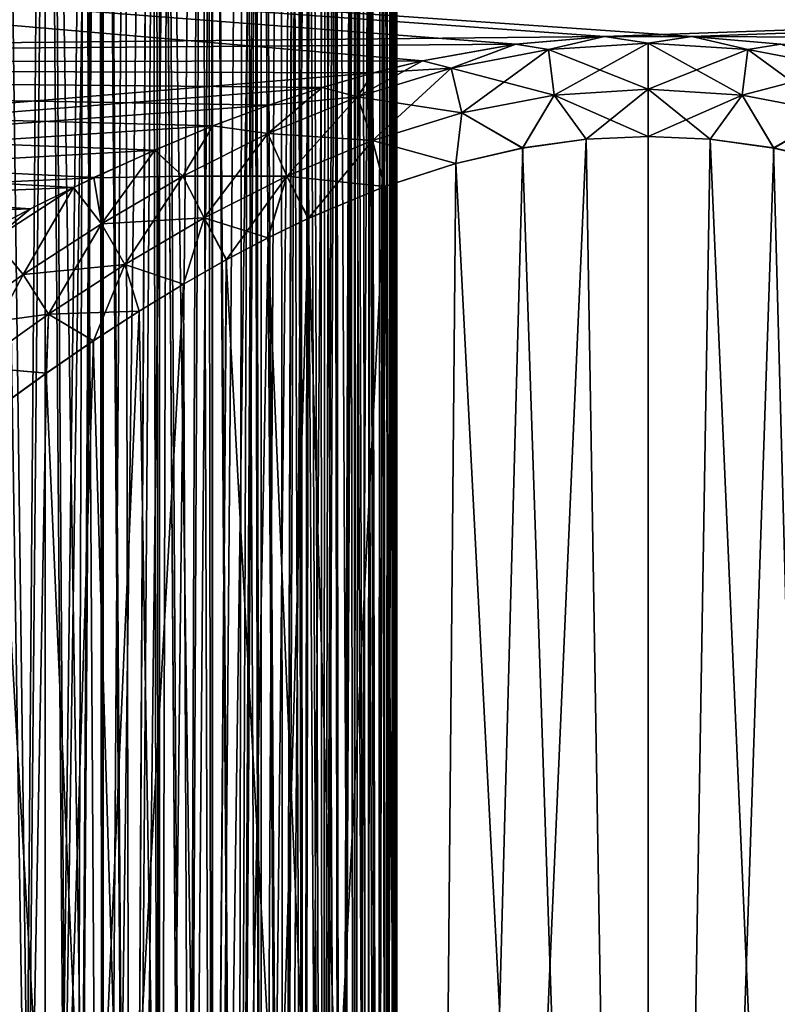
# Model space of a CAD drawing. Units: millimetres. Extents: x -28 to 250, y -1 to 508.
# Drawn here: x -6 to 1, y 37 to 46 of the extents above; entities that cross this region are included whole.
import ezdxf

# ---------------------------------------------------------------- set-up
doc = ezdxf.new("R2010")
doc.units = ezdxf.units.MM
doc.header["$LTSCALE"] = 65.185185
for name, color, linetype in [('106', 7, 'CONTINUOUS'), ('107', 7, 'CONTINUOUS'), ('19', 7, 'CONTINUOUS'), ('21', 7, 'CONTINUOUS'), ('29', 7, 'CONTINUOUS'), ('31', 7, 'CONTINUOUS'), ('85', 7, 'CONTINUOUS'), ('87', 7, 'CONTINUOUS'), ('89', 7, 'CONTINUOUS'), ('91', 7, 'CONTINUOUS')]:
    doc.layers.add(name, color=color, linetype=linetype)

msp = doc.modelspace()

# ---------------------------------------------------------------- linework, layer by layer
at = {"layer": '106', "color": 7, "linetype": 'CONTINUOUS', "true_color": 0xc8c8c8}
for points in [[(-1.3183, 46.213, -21.6417), (-0.4343, 46.2912, -21.6697), (-0.9919, 46.1604, -21.6245), (-1.3183, 46.213, -21.6417)], [(-0.4343, 46.2912, -21.6697), (0, 46.2237, -21.6469), (-0.9919, 46.1604, -21.6245), (-0.4343, 46.2912, -21.6697)], [(-0.4343, 46.2912, -21.6697), (0.435, 46.2912, -21.6697), (0, 46.2237, -21.6469), (-0.4343, 46.2912, -21.6697)], [(0.435, 46.2912, -21.6697), (0.9918, 46.1604, -21.6245), (0, 46.2237, -21.6469), (0.435, 46.2912, -21.6697)], [(0.435, 46.2912, -21.6697), (1.3189, 46.2129, -21.6417), (0.9918, 46.1604, -21.6245), (0.435, 46.2912, -21.6697)], [(-2.2462, 46.0482, -21.5817), (-1.3183, 46.213, -21.6417), (-1.9613, 45.9765, -21.5588), (-2.2462, 46.0482, -21.5817)], [(-1.3183, 46.213, -21.6417), (-0.9919, 46.1604, -21.6245), (-1.9613, 45.9765, -21.5588), (-1.3183, 46.213, -21.6417)], [(-0.9919, 46.1604, -21.6245), (-1.8533, 45.5293, -21.4573), (-1.9613, 45.9765, -21.5588), (-0.9919, 46.1604, -21.6245)], [(-0.9353, 45.7052, -21.5167), (-1.8533, 45.5293, -21.4573), (-0.9919, 46.1604, -21.6245), (-0.9353, 45.7052, -21.5167)], [(0, 46.2237, -21.6469), (-0.9353, 45.7052, -21.5167), (-0.9919, 46.1604, -21.6245), (0, 46.2237, -21.6469)], [(0, 45.7655, -21.5369), (-0.9353, 45.7052, -21.5167), (0, 46.2237, -21.6469), (0, 45.7655, -21.5369)], [(0.9918, 46.1604, -21.6245), (0, 45.7655, -21.5369), (0, 46.2237, -21.6469), (0.9918, 46.1604, -21.6245)], [(0.9353, 45.7052, -21.5167), (0, 45.7655, -21.5369), (0.9918, 46.1604, -21.6245), (0.9353, 45.7052, -21.5167)], [(1.9613, 45.9765, -21.5589), (0.9353, 45.7052, -21.5167), (0.9918, 46.1604, -21.6245), (1.9613, 45.9765, -21.5589)], [(1.3189, 46.2129, -21.6417), (1.9613, 45.9765, -21.5589), (0.9918, 46.1604, -21.6245), (1.3189, 46.2129, -21.6417)], [(-2.7344, 45.9302, -21.5378), (-2.2462, 46.0482, -21.5817), (-2.8938, 45.6913, -21.4546), (-2.7344, 45.9302, -21.5378)], [(-2.2462, 46.0482, -21.5817), (-1.9613, 45.9765, -21.5588), (-2.8938, 45.6913, -21.4546), (-2.2462, 46.0482, -21.5817)], [(-1.9613, 45.9765, -21.5588), (-2.7421, 45.2548, -21.3622), (-2.8938, 45.6913, -21.4546), (-1.9613, 45.9765, -21.5588)], [(-1.8533, 45.5293, -21.4573), (-2.7421, 45.2548, -21.3622), (-1.9613, 45.9765, -21.5588), (-1.8533, 45.5293, -21.4573)], [(1.8533, 45.5293, -21.4573), (0.9353, 45.7052, -21.5167), (1.9613, 45.9765, -21.5589), (1.8533, 45.5293, -21.4573)], [(-3.2441, 45.7833, -21.4822), (-2.7344, 45.9302, -21.5378), (-2.8938, 45.6913, -21.4546), (-3.2441, 45.7833, -21.4822)], [(-3.7752, 45.608, -21.4143), (-3.2441, 45.7833, -21.4822), (-3.7831, 45.3254, -21.3167), (-3.7752, 45.608, -21.4143)], [(-3.2441, 45.7833, -21.4822), (-2.8938, 45.6913, -21.4546), (-3.7831, 45.3254, -21.3167), (-3.2441, 45.7833, -21.4822)], [(0, 45.7655, -21.5369), (-0.6157, 45.2683, -21.4912), (-0.9353, 45.7052, -21.5167), (0, 45.7655, -21.5369)], [(0.0011, 45.2966, -21.5), (-0.6157, 45.2683, -21.4912), (0, 45.7655, -21.5369), (0.0011, 45.2966, -21.5)], [(0.9353, 45.7052, -21.5167), (0.0011, 45.2966, -21.5), (0, 45.7655, -21.5369), (0.9353, 45.7052, -21.5167)], [(-2.8938, 45.6913, -21.4546), (-3.5964, 44.9004, -21.2352), (-3.7831, 45.3254, -21.3167), (-2.8938, 45.6913, -21.4546)], [(-2.7421, 45.2548, -21.3622), (-3.5964, 44.9004, -21.2352), (-2.8938, 45.6913, -21.4546), (-2.7421, 45.2548, -21.3622)], [(-0.9353, 45.7052, -21.5167), (-1.2484, 45.1809, -21.4637), (-1.8533, 45.5293, -21.4573), (-0.9353, 45.7052, -21.5167)], [(-0.6157, 45.2683, -21.4912), (-1.2484, 45.1809, -21.4637), (-0.9353, 45.7052, -21.5167), (-0.6157, 45.2683, -21.4912)], [(0.6179, 45.2681, -21.4911), (0.0011, 45.2966, -21.5), (0.9353, 45.7052, -21.5167), (0.6179, 45.2681, -21.4911)], [(1.2507, 45.1805, -21.4636), (0.6179, 45.2681, -21.4911), (0.9353, 45.7052, -21.5167), (1.2507, 45.1805, -21.4636)], [(1.8533, 45.5293, -21.4573), (1.2507, 45.1805, -21.4636), (0.9353, 45.7052, -21.5167), (1.8533, 45.5293, -21.4573)], [(-4.3301, 45.4004, -21.3318), (-3.7752, 45.608, -21.4143), (-3.7831, 45.3254, -21.3167), (-4.3301, 45.4004, -21.3318)], [(-1.8533, 45.5293, -21.4573), (-1.9124, 45.0277, -21.4148), (-2.7421, 45.2548, -21.3622), (-1.8533, 45.5293, -21.4573)], [(-1.2484, 45.1809, -21.4637), (-1.9124, 45.0277, -21.4148), (-1.8533, 45.5293, -21.4573), (-1.2484, 45.1809, -21.4637)], [(1.9147, 45.0271, -21.4146), (1.2507, 45.1805, -21.4636), (1.8533, 45.5293, -21.4573), (1.9147, 45.0271, -21.4146)], [(-4.9099, 45.1602, -21.2334), (-4.3301, 45.4004, -21.3318), (-4.6307, 44.8989, -21.1496), (-4.9099, 45.1602, -21.2334)], [(-4.3301, 45.4004, -21.3318), (-3.7831, 45.3254, -21.3167), (-4.6307, 44.8989, -21.1496), (-4.3301, 45.4004, -21.3318)], [(-3.7831, 45.3254, -21.3167), (-4.4168, 44.4848, -21.0802), (-4.6307, 44.8989, -21.1496), (-3.7831, 45.3254, -21.3167)], [(-3.5964, 44.9004, -21.2352), (-4.4168, 44.4848, -21.0802), (-3.7831, 45.3254, -21.3167), (-3.5964, 44.9004, -21.2352)], [(-2.7421, 45.2548, -21.3622), (-3.3806, 44.4822, -21.2326), (-3.5964, 44.9004, -21.2352), (-2.7421, 45.2548, -21.3622)], [(-2.6208, 44.7987, -21.3397), (-3.3806, 44.4822, -21.2326), (-2.7421, 45.2548, -21.3622), (-2.6208, 44.7987, -21.3397)], [(-1.9124, 45.0277, -21.4148), (-2.6208, 44.7987, -21.3397), (-2.7421, 45.2548, -21.3622), (-1.9124, 45.0277, -21.4148)], [(-5.5146, 44.8858, -21.1171), (-4.9099, 45.1602, -21.2334), (-5.4402, 44.4274, -20.9568), (-5.5146, 44.8858, -21.1171)], [(-4.9099, 45.1602, -21.2334), (-4.6307, 44.8989, -21.1496), (-5.4402, 44.4274, -20.9568), (-4.9099, 45.1602, -21.2334)], [(-5.7172, 44.7883, -21.0747), (-5.5146, 44.8858, -21.1171), (-5.4402, 44.4274, -20.9568), (-5.7172, 44.7883, -21.0747)], [(-4.6307, 44.8989, -21.1496), (-5.2055, 44.0228, -20.8996), (-5.4402, 44.4274, -20.9568), (-4.6307, 44.8989, -21.1496)], [(-4.4168, 44.4848, -21.0802), (-5.2055, 44.0228, -20.8996), (-4.6307, 44.8989, -21.1496), (-4.4168, 44.4848, -21.0802)], [(-3.5964, 44.9004, -21.2352), (-4.1945, 44.0704, -21.0869), (-4.4168, 44.4848, -21.0802), (-3.5964, 44.9004, -21.2352)], [(-3.7808, 44.2884, -21.165), (-4.1945, 44.0704, -21.0869), (-3.5964, 44.9004, -21.2352), (-3.7808, 44.2884, -21.165)], [(-3.3806, 44.4822, -21.2326), (-3.7808, 44.2884, -21.165), (-3.5964, 44.9004, -21.2352), (-3.3806, 44.4822, -21.2326)], [(-6.1447, 44.5754, -20.9804), (-5.7172, 44.7883, -21.0747), (-6.513, 44.2735, -20.8443), (-6.1447, 44.5754, -20.9804)], [(-5.7172, 44.7883, -21.0747), (-6.2168, 43.9224, -20.7403), (-6.513, 44.2735, -20.8443), (-5.7172, 44.7883, -21.0747)], [(-5.7172, 44.7883, -21.0747), (-5.4402, 44.4274, -20.9568), (-6.2168, 43.9224, -20.7403), (-5.7172, 44.7883, -21.0747)], [(-6.8003, 44.2297, -20.8217), (-6.1447, 44.5754, -20.9804), (-6.513, 44.2735, -20.8443), (-6.8003, 44.2297, -20.8217)], [(-4.4168, 44.4848, -21.0802), (-4.6221, 43.8271, -20.9973), (-5.2055, 44.0228, -20.8996), (-4.4168, 44.4848, -21.0802)], [(-4.1945, 44.0704, -21.0869), (-4.6221, 43.8271, -20.9973), (-4.4168, 44.4848, -21.0802), (-4.1945, 44.0704, -21.0869)], [(-5.4402, 44.4274, -20.9568), (-5.9663, 43.5258, -20.6954), (-6.2168, 43.9224, -20.7403), (-5.4402, 44.4274, -20.9568)], [(-5.2055, 44.0228, -20.8996), (-5.9663, 43.5258, -20.6954), (-5.4402, 44.4274, -20.9568), (-5.2055, 44.0228, -20.8996)], [(-6.2168, 43.9224, -20.7403), (-6.9651, 43.393, -20.5016), (-6.513, 44.2735, -20.8443), (-6.2168, 43.9224, -20.7403)], [(-5.2055, 44.0228, -20.8996), (-5.5183, 43.2625, -20.7798), (-5.9663, 43.5258, -20.6954), (-5.2055, 44.0228, -20.8996)], [(-5.0633, 43.5578, -20.8953), (-5.5183, 43.2625, -20.7798), (-5.2055, 44.0228, -20.8996), (-5.0633, 43.5578, -20.8953)], [(-4.6221, 43.8271, -20.9973), (-5.0633, 43.5578, -20.8953), (-5.2055, 44.0228, -20.8996), (-4.6221, 43.8271, -20.9973)], [(-6.2168, 43.9224, -20.7403), (-6.7028, 43.0029, -20.4688), (-6.9651, 43.393, -20.5016), (-6.2168, 43.9224, -20.7403)], [(-5.9663, 43.5258, -20.6954), (-6.7028, 43.0029, -20.4688), (-6.2168, 43.9224, -20.7403), (-5.9663, 43.5258, -20.6954)], [(-5.9663, 43.5258, -20.6954), (-5.9878, 42.9407, -20.6494), (-6.7028, 43.0029, -20.4688), (-5.9663, 43.5258, -20.6954)], [(-5.5183, 43.2625, -20.7798), (-5.9878, 42.9407, -20.6494), (-5.9663, 43.5258, -20.6954), (-5.5183, 43.2625, -20.7798)], [(-5.9878, 42.9407, -20.6494), (-6.471, 42.5926, -20.5031), (-6.7028, 43.0029, -20.4688), (-5.9878, 42.9407, -20.6494)]]:
    msp.add_3dface(points, dxfattribs=at)
at = {"layer": '107', "color": 7, "linetype": 'CONTINUOUS', "true_color": 0xc8c8c8}
for points in [[(-0.4354, 46.2912, 21.6697), (-1.3193, 46.2129, 21.6416), (-0.9918, 46.1604, 21.6245), (-0.4354, 46.2912, 21.6697)], [(-0.4354, 46.2912, 21.6697), (-0.9918, 46.1604, 21.6245), (0, 46.2237, 21.6469), (-0.4354, 46.2912, 21.6697)], [(0.4339, 46.2912, 21.6697), (-0.4354, 46.2912, 21.6697), (0, 46.2237, 21.6469), (0.4339, 46.2912, 21.6697)], [(0.4339, 46.2912, 21.6697), (0, 46.2237, 21.6469), (0.9919, 46.1604, 21.6245), (0.4339, 46.2912, 21.6697)], [(1.3181, 46.2131, 21.6417), (0.4339, 46.2912, 21.6697), (0.9919, 46.1604, 21.6245), (1.3181, 46.2131, 21.6417)], [(-1.3193, 46.2129, 21.6416), (-2.2469, 46.048, 21.5816), (-1.9613, 45.9765, 21.5588), (-1.3193, 46.2129, 21.6416)], [(-1.3193, 46.2129, 21.6416), (-1.9613, 45.9765, 21.5588), (-0.9918, 46.1604, 21.6245), (-1.3193, 46.2129, 21.6416)], [(-1.9613, 45.9765, 21.5588), (-0.9353, 45.7052, 21.5167), (-0.9918, 46.1604, 21.6245), (-1.9613, 45.9765, 21.5588)], [(-0.9918, 46.1604, 21.6245), (0, 45.7655, 21.5369), (0, 46.2237, 21.6469), (-0.9918, 46.1604, 21.6245)], [(-0.9353, 45.7052, 21.5167), (0, 45.7655, 21.5369), (-0.9918, 46.1604, 21.6245), (-0.9353, 45.7052, 21.5167)], [(0, 45.7655, 21.5369), (0.9353, 45.7052, 21.5167), (0, 46.2237, 21.6469), (0, 45.7655, 21.5369)], [(0, 46.2237, 21.6469), (0.9353, 45.7052, 21.5167), (0.9919, 46.1604, 21.6245), (0, 46.2237, 21.6469)], [(0.9353, 45.7052, 21.5167), (1.8533, 45.5293, 21.4573), (0.9919, 46.1604, 21.6245), (0.9353, 45.7052, 21.5167)], [(1.3181, 46.2131, 21.6417), (0.9919, 46.1604, 21.6245), (1.9613, 45.9765, 21.5588), (1.3181, 46.2131, 21.6417)], [(0.9919, 46.1604, 21.6245), (1.8533, 45.5293, 21.4573), (1.9613, 45.9765, 21.5588), (0.9919, 46.1604, 21.6245)], [(-2.7351, 45.9301, 21.5378), (-2.8937, 45.6913, 21.4546), (-1.9613, 45.9765, 21.5588), (-2.7351, 45.9301, 21.5378)], [(-2.8937, 45.6913, 21.4546), (-1.8533, 45.5293, 21.4573), (-1.9613, 45.9765, 21.5588), (-2.8937, 45.6913, 21.4546)], [(-2.2469, 46.048, 21.5816), (-2.7351, 45.9301, 21.5378), (-1.9613, 45.9765, 21.5588), (-2.2469, 46.048, 21.5816)], [(-1.8533, 45.5293, 21.4573), (-0.9353, 45.7052, 21.5167), (-1.9613, 45.9765, 21.5588), (-1.8533, 45.5293, 21.4573)], [(-2.7351, 45.9301, 21.5378), (-3.2448, 45.7831, 21.4821), (-2.8937, 45.6913, 21.4546), (-2.7351, 45.9301, 21.5378)], [(-3.2448, 45.7831, 21.4821), (-3.7758, 45.6077, 21.4142), (-2.8937, 45.6913, 21.4546), (-3.2448, 45.7831, 21.4821)], [(-0.9353, 45.7052, 21.5167), (-0.0018, 45.2966, 21.5), (0, 45.7655, 21.5369), (-0.9353, 45.7052, 21.5167)], [(-0.0018, 45.2966, 21.5), (0.6149, 45.2684, 21.4912), (0, 45.7655, 21.5369), (-0.0018, 45.2966, 21.5)], [(0, 45.7655, 21.5369), (0.6149, 45.2684, 21.4912), (0.9353, 45.7052, 21.5167), (0, 45.7655, 21.5369)], [(-3.7758, 45.6077, 21.4142), (-3.7831, 45.3253, 21.3167), (-2.8937, 45.6913, 21.4546), (-3.7758, 45.6077, 21.4142)], [(-3.7831, 45.3253, 21.3167), (-2.7421, 45.2548, 21.3622), (-2.8937, 45.6913, 21.4546), (-3.7831, 45.3253, 21.3167)], [(-2.7421, 45.2548, 21.3622), (-1.8533, 45.5293, 21.4573), (-2.8937, 45.6913, 21.4546), (-2.7421, 45.2548, 21.3622)], [(-1.8533, 45.5293, 21.4573), (-1.2514, 45.1803, 21.4635), (-0.9353, 45.7052, 21.5167), (-1.8533, 45.5293, 21.4573)], [(-1.2514, 45.1803, 21.4635), (-0.6186, 45.268, 21.4911), (-0.9353, 45.7052, 21.5167), (-1.2514, 45.1803, 21.4635)], [(-0.6186, 45.268, 21.4911), (-0.0018, 45.2966, 21.5), (-0.9353, 45.7052, 21.5167), (-0.6186, 45.268, 21.4911)], [(0.6149, 45.2684, 21.4912), (1.2476, 45.181, 21.4638), (0.9353, 45.7052, 21.5167), (0.6149, 45.2684, 21.4912)], [(0.9353, 45.7052, 21.5167), (1.2476, 45.181, 21.4638), (1.8533, 45.5293, 21.4573), (0.9353, 45.7052, 21.5167)], [(-3.7758, 45.6077, 21.4142), (-4.3308, 45.4001, 21.3317), (-3.7831, 45.3253, 21.3167), (-3.7758, 45.6077, 21.4142)], [(-2.7421, 45.2548, 21.3622), (-1.9155, 45.0268, 21.4145), (-1.8533, 45.5293, 21.4573), (-2.7421, 45.2548, 21.3622)], [(-1.9155, 45.0268, 21.4145), (-1.2514, 45.1803, 21.4635), (-1.8533, 45.5293, 21.4573), (-1.9155, 45.0268, 21.4145)], [(1.2476, 45.181, 21.4638), (1.9116, 45.0279, 21.4148), (1.8533, 45.5293, 21.4573), (1.2476, 45.181, 21.4638)], [(-4.3308, 45.4001, 21.3317), (-4.9106, 45.1599, 21.2333), (-4.6307, 44.8989, 21.1496), (-4.3308, 45.4001, 21.3317)], [(-4.3308, 45.4001, 21.3317), (-4.6307, 44.8989, 21.1496), (-3.7831, 45.3253, 21.3167), (-4.3308, 45.4001, 21.3317)], [(-4.6307, 44.8989, 21.1496), (-3.5964, 44.9004, 21.2352), (-3.7831, 45.3253, 21.3167), (-4.6307, 44.8989, 21.1496)], [(-3.5964, 44.9004, 21.2352), (-2.7421, 45.2548, 21.3622), (-3.7831, 45.3253, 21.3167), (-3.5964, 44.9004, 21.2352)], [(-3.5964, 44.9004, 21.2352), (-2.6238, 44.7976, 21.3393), (-2.7421, 45.2548, 21.3622), (-3.5964, 44.9004, 21.2352)], [(-2.6238, 44.7976, 21.3393), (-1.9155, 45.0268, 21.4145), (-2.7421, 45.2548, 21.3622), (-2.6238, 44.7976, 21.3393)], [(-4.9106, 45.1599, 21.2333), (-5.5153, 44.8854, 21.1169), (-4.6307, 44.8989, 21.1496), (-4.9106, 45.1599, 21.2333)], [(-5.5153, 44.8854, 21.1169), (-5.7172, 44.7883, 21.0747), (-5.4402, 44.4274, 20.9568), (-5.5153, 44.8854, 21.1169)], [(-5.5153, 44.8854, 21.1169), (-5.4402, 44.4274, 20.9568), (-4.6307, 44.8989, 21.1496), (-5.5153, 44.8854, 21.1169)], [(-5.4402, 44.4274, 20.9568), (-4.4168, 44.4848, 21.0802), (-4.6307, 44.8989, 21.1496), (-5.4402, 44.4274, 20.9568)], [(-4.4168, 44.4848, 21.0802), (-3.5964, 44.9004, 21.2352), (-4.6307, 44.8989, 21.1496), (-4.4168, 44.4848, 21.0802)], [(-4.4168, 44.4848, 21.0802), (-3.7836, 44.2871, 21.1645), (-3.5964, 44.9004, 21.2352), (-4.4168, 44.4848, 21.0802)], [(-3.7836, 44.2871, 21.1645), (-3.3834, 44.4809, 21.2321), (-3.5964, 44.9004, 21.2352), (-3.7836, 44.2871, 21.1645)], [(-3.3834, 44.4809, 21.2321), (-2.6238, 44.7976, 21.3393), (-3.5964, 44.9004, 21.2352), (-3.3834, 44.4809, 21.2321)], [(-5.7172, 44.7883, 21.0747), (-6.1455, 44.575, 20.9802), (-6.513, 44.2735, 20.8443), (-5.7172, 44.7883, 21.0747)], [(-6.2168, 43.9224, 20.7403), (-5.7172, 44.7883, 21.0747), (-6.513, 44.2735, 20.8443), (-6.2168, 43.9224, 20.7403)], [(-5.7172, 44.7883, 21.0747), (-6.2168, 43.9224, 20.7403), (-5.4402, 44.4274, 20.9568), (-5.7172, 44.7883, 21.0747)], [(-6.1455, 44.575, 20.9802), (-6.801, 44.2293, 20.8215), (-6.513, 44.2735, 20.8443), (-6.1455, 44.575, 20.9802)], [(-5.2055, 44.0228, 20.8996), (-4.4168, 44.4848, 21.0802), (-5.4402, 44.4274, 20.9568), (-5.2055, 44.0228, 20.8996)], [(-5.2055, 44.0228, 20.8996), (-4.6247, 43.8256, 20.9967), (-4.4168, 44.4848, 21.0802), (-5.2055, 44.0228, 20.8996)], [(-4.6247, 43.8256, 20.9967), (-4.1972, 44.069, 21.0863), (-4.4168, 44.4848, 21.0802), (-4.6247, 43.8256, 20.9967)], [(-4.1972, 44.069, 21.0863), (-3.7836, 44.2871, 21.1645), (-4.4168, 44.4848, 21.0802), (-4.1972, 44.069, 21.0863)], [(-6.2168, 43.9224, 20.7403), (-5.2055, 44.0228, 20.8996), (-5.4402, 44.4274, 20.9568), (-6.2168, 43.9224, 20.7403)], [(-6.9651, 43.393, 20.5016), (-6.2168, 43.9224, 20.7403), (-6.513, 44.2735, 20.8443), (-6.9651, 43.393, 20.5016)], [(-5.9663, 43.5258, 20.6954), (-5.2055, 44.0228, 20.8996), (-6.2168, 43.9224, 20.7403), (-5.9663, 43.5258, 20.6954)], [(-5.9663, 43.5258, 20.6954), (-5.0658, 43.5562, 20.8947), (-5.2055, 44.0228, 20.8996), (-5.9663, 43.5258, 20.6954)], [(-5.0658, 43.5562, 20.8947), (-4.6247, 43.8256, 20.9967), (-5.2055, 44.0228, 20.8996), (-5.0658, 43.5562, 20.8947)], [(-6.9651, 43.393, 20.5016), (-5.9663, 43.5258, 20.6954), (-6.2168, 43.9224, 20.7403), (-6.9651, 43.393, 20.5016)], [(-6.7028, 43.0029, 20.4688), (-5.9663, 43.5258, 20.6954), (-6.9651, 43.393, 20.5016), (-6.7028, 43.0029, 20.4688)], [(-6.7028, 43.0029, 20.4688), (-5.99, 42.9392, 20.6487), (-5.9663, 43.5258, 20.6954), (-6.7028, 43.0029, 20.4688)], [(-5.99, 42.9392, 20.6487), (-5.5206, 43.261, 20.7791), (-5.9663, 43.5258, 20.6954), (-5.99, 42.9392, 20.6487)], [(-5.5206, 43.261, 20.7791), (-5.0658, 43.5562, 20.8947), (-5.9663, 43.5258, 20.6954), (-5.5206, 43.261, 20.7791)], [(-6.4731, 42.5911, 20.5024), (-5.99, 42.9392, 20.6487), (-6.7028, 43.0029, 20.4688), (-6.4731, 42.5911, 20.5024)]]:
    msp.add_3dface(points, dxfattribs=at)
at = {"layer": '19', "color": 7, "linetype": 'CONTINUOUS', "true_color": 0xc8c8c8}
for points in [[(0, 8, -21.5), (-2.2476, 8, -21.3822), (-0.6157, 45.2683, -21.4912), (0, 8, -21.5)], [(-0.6157, 45.2683, -21.4912), (-2.2476, 8, -21.3822), (-1.2484, 45.1809, -21.4637), (-0.6157, 45.2683, -21.4912)], [(0.0011, 45.2966, -21.5), (0, 8, -21.5), (-0.6157, 45.2683, -21.4912), (0.0011, 45.2966, -21.5)], [(0.6179, 45.2681, -21.4911), (0, 8, -21.5), (0.0011, 45.2966, -21.5), (0.6179, 45.2681, -21.4911)], [(1.2507, 45.1805, -21.4636), (0, 8, -21.5), (0.6179, 45.2681, -21.4911), (1.2507, 45.1805, -21.4636)], [(-1.2484, 45.1809, -21.4637), (-2.2476, 8, -21.3822), (-1.9124, 45.0277, -21.4148), (-1.2484, 45.1809, -21.4637)], [(1.9147, 45.0271, -21.4146), (0, 8, -21.5), (1.2507, 45.1805, -21.4636), (1.9147, 45.0271, -21.4146)], [(-1.9124, 45.0277, -21.4148), (-2.2476, 8, -21.3822), (-2.6208, 44.7987, -21.3397), (-1.9124, 45.0277, -21.4148)], [(2.2476, 8, -21.3822), (0, 8, -21.5), (1.9147, 45.0271, -21.4146), (2.2476, 8, -21.3822)], [(-2.2476, 8, -21.3822), (-4.4702, 8, -21.0302), (-2.6208, 44.7987, -21.3397), (-2.2476, 8, -21.3822)], [(-2.6208, 44.7987, -21.3397), (-4.4702, 8, -21.0302), (-3.3806, 44.4822, -21.2326), (-2.6208, 44.7987, -21.3397)], [(-3.3806, 44.4822, -21.2326), (-4.4702, 8, -21.0302), (-3.7808, 44.2884, -21.165), (-3.3806, 44.4822, -21.2326)], [(-3.7808, 44.2884, -21.165), (-4.4702, 8, -21.0302), (-4.1945, 44.0704, -21.0869), (-3.7808, 44.2884, -21.165)], [(-4.1945, 44.0704, -21.0869), (-4.4702, 8, -21.0302), (-4.6221, 43.8271, -20.9973), (-4.1945, 44.0704, -21.0869)], [(-4.4702, 8, -21.0302), (-6.6437, 8, -20.4478), (-4.6221, 43.8271, -20.9973), (-4.4702, 8, -21.0302)], [(-4.6221, 43.8271, -20.9973), (-6.6437, 8, -20.4478), (-5.0633, 43.5578, -20.8953), (-4.6221, 43.8271, -20.9973)], [(-5.0633, 43.5578, -20.8953), (-6.6437, 8, -20.4478), (-5.5183, 43.2625, -20.7798), (-5.0633, 43.5578, -20.8953)], [(-5.5183, 43.2625, -20.7798), (-6.6437, 8, -20.4478), (-5.9878, 42.9407, -20.6494), (-5.5183, 43.2625, -20.7798)], [(-5.9878, 42.9407, -20.6494), (-6.6437, 8, -20.4478), (-6.471, 42.5926, -20.5031), (-5.9878, 42.9407, -20.6494)]]:
    msp.add_3dface(points, dxfattribs=at)
at = {"layer": '21', "color": 7, "linetype": 'CONTINUOUS', "true_color": 0xc8c8c8}
for points in [[(-1.2514, 45.1803, 21.4635), (0, 8, 21.5), (-0.6186, 45.268, 21.4911), (-1.2514, 45.1803, 21.4635)], [(-0.6186, 45.268, 21.4911), (0, 8, 21.5), (-0.0018, 45.2966, 21.5), (-0.6186, 45.268, 21.4911)], [(-0.0018, 45.2966, 21.5), (0, 8, 21.5), (0.6149, 45.2684, 21.4912), (-0.0018, 45.2966, 21.5)], [(0, 8, 21.5), (2.2476, 8, 21.3822), (0.6149, 45.2684, 21.4912), (0, 8, 21.5)], [(0.6149, 45.2684, 21.4912), (2.2476, 8, 21.3822), (1.2476, 45.181, 21.4638), (0.6149, 45.2684, 21.4912)], [(-1.9155, 45.0268, 21.4145), (0, 8, 21.5), (-1.2514, 45.1803, 21.4635), (-1.9155, 45.0268, 21.4145)], [(1.2476, 45.181, 21.4638), (2.2476, 8, 21.3822), (1.9116, 45.0279, 21.4148), (1.2476, 45.181, 21.4638)], [(-2.6238, 44.7976, 21.3393), (-2.2476, 8, 21.3822), (-1.9155, 45.0268, 21.4145), (-2.6238, 44.7976, 21.3393)], [(-2.2476, 8, 21.3822), (0, 8, 21.5), (-1.9155, 45.0268, 21.4145), (-2.2476, 8, 21.3822)], [(-3.3834, 44.4809, 21.2321), (-2.2476, 8, 21.3822), (-2.6238, 44.7976, 21.3393), (-3.3834, 44.4809, 21.2321)], [(-3.7836, 44.2871, 21.1645), (-2.2476, 8, 21.3822), (-3.3834, 44.4809, 21.2321), (-3.7836, 44.2871, 21.1645)], [(-4.1972, 44.069, 21.0863), (-2.2476, 8, 21.3822), (-3.7836, 44.2871, 21.1645), (-4.1972, 44.069, 21.0863)], [(-4.6247, 43.8256, 20.9967), (-4.4702, 8, 21.0302), (-4.1972, 44.069, 21.0863), (-4.6247, 43.8256, 20.9967)], [(-4.4702, 8, 21.0302), (-2.2476, 8, 21.3822), (-4.1972, 44.069, 21.0863), (-4.4702, 8, 21.0302)], [(-5.0658, 43.5562, 20.8947), (-4.4702, 8, 21.0302), (-4.6247, 43.8256, 20.9967), (-5.0658, 43.5562, 20.8947)], [(-5.5206, 43.261, 20.7791), (-4.4702, 8, 21.0302), (-5.0658, 43.5562, 20.8947), (-5.5206, 43.261, 20.7791)], [(-5.99, 42.9392, 20.6487), (-4.4702, 8, 21.0302), (-5.5206, 43.261, 20.7791), (-5.99, 42.9392, 20.6487)], [(-6.4731, 42.5911, 20.5024), (-4.4702, 8, 21.0302), (-5.99, 42.9392, 20.6487), (-6.4731, 42.5911, 20.5024)], [(-6.6437, 8, 20.4478), (-4.4702, 8, 21.0302), (-6.4731, 42.5911, 20.5024), (-6.6437, 8, 20.4478)]]:
    msp.add_3dface(points, dxfattribs=at)
at = {"layer": '29', "color": 7, "linetype": 'CONTINUOUS', "true_color": 0xc8c8c8}
for points in [[(-27.5, 48.2354, 22.2659), (-27.5, 46.012, 21.5683), (54.5, 48.2354, 22.2659), (-27.5, 48.2354, 22.2659)], [(54.5, 48.2354, 22.2659), (-27.5, 46.012, 21.5683), (-0.4354, 46.2912, 21.6697), (54.5, 48.2354, 22.2659)], [(0.4339, 46.2912, 21.6697), (54.5, 48.2354, 22.2659), (-0.4354, 46.2912, 21.6697), (0.4339, 46.2912, 21.6697)], [(1.3181, 46.2131, 21.6417), (54.5, 48.2354, 22.2659), (0.4339, 46.2912, 21.6697), (1.3181, 46.2131, 21.6417)], [(-0.4354, 46.2912, 21.6697), (-27.5, 46.012, 21.5683), (-1.3193, 46.2129, 21.6416), (-0.4354, 46.2912, 21.6697)], [(-1.3193, 46.2129, 21.6416), (-27.5, 46.012, 21.5683), (-2.2469, 46.048, 21.5816), (-1.3193, 46.2129, 21.6416)], [(-2.2469, 46.048, 21.5816), (-27.5, 46.012, 21.5683), (-2.7351, 45.9301, 21.5378), (-2.2469, 46.048, 21.5816)], [(-27.5, 46.012, 21.5683), (-27.5, 43.8709, 20.6495), (-2.7351, 45.9301, 21.5378), (-27.5, 46.012, 21.5683)], [(-2.7351, 45.9301, 21.5378), (-27.5, 43.8709, 20.6495), (-3.2448, 45.7831, 21.4821), (-2.7351, 45.9301, 21.5378)], [(-3.2448, 45.7831, 21.4821), (-27.5, 43.8709, 20.6495), (-3.7758, 45.6077, 21.4142), (-3.2448, 45.7831, 21.4821)], [(-3.7758, 45.6077, 21.4142), (-27.5, 43.8709, 20.6495), (-4.3308, 45.4001, 21.3317), (-3.7758, 45.6077, 21.4142)], [(-4.3308, 45.4001, 21.3317), (-27.5, 43.8709, 20.6495), (-4.9106, 45.1599, 21.2333), (-4.3308, 45.4001, 21.3317)], [(-4.9106, 45.1599, 21.2333), (-27.5, 43.8709, 20.6495), (-5.5153, 44.8854, 21.1169), (-4.9106, 45.1599, 21.2333)], [(-5.5153, 44.8854, 21.1169), (-27.5, 43.8709, 20.6495), (-5.7172, 44.7883, 21.0747), (-5.5153, 44.8854, 21.1169)], [(-5.7172, 44.7883, 21.0747), (-27.5, 43.8709, 20.6495), (-6.1455, 44.575, 20.9802), (-5.7172, 44.7883, 21.0747)], [(-6.1455, 44.575, 20.9802), (-27.5, 43.8709, 20.6495), (-6.801, 44.2293, 20.8215), (-6.1455, 44.575, 20.9802)]]:
    msp.add_3dface(points, dxfattribs=at)
at = {"layer": '31', "color": 7, "linetype": 'CONTINUOUS', "true_color": 0xc8c8c8}
for points in [[(-27.5, 46.012, -21.5683), (-27.5, 48.2354, -22.2659), (-2.2462, 46.0482, -21.5817), (-27.5, 46.012, -21.5683)], [(-27.5, 48.2354, -22.2659), (54.5, 48.2354, -22.2659), (54.5, 46.012, -21.5683), (-27.5, 48.2354, -22.2659)], [(-27.5, 48.2354, -22.2659), (54.5, 46.012, -21.5683), (0.435, 46.2912, -21.6697), (-27.5, 48.2354, -22.2659)], [(-2.2462, 46.0482, -21.5817), (-27.5, 48.2354, -22.2659), (-1.3183, 46.213, -21.6417), (-2.2462, 46.0482, -21.5817)], [(-1.3183, 46.213, -21.6417), (-27.5, 48.2354, -22.2659), (-0.4343, 46.2912, -21.6697), (-1.3183, 46.213, -21.6417)], [(-0.4343, 46.2912, -21.6697), (-27.5, 48.2354, -22.2659), (0.435, 46.2912, -21.6697), (-0.4343, 46.2912, -21.6697)], [(0.435, 46.2912, -21.6697), (54.5, 46.012, -21.5683), (1.3189, 46.2129, -21.6417), (0.435, 46.2912, -21.6697)], [(-2.7344, 45.9302, -21.5378), (-27.5, 46.012, -21.5683), (-2.2462, 46.0482, -21.5817), (-2.7344, 45.9302, -21.5378)], [(-6.8003, 44.2297, -20.8217), (-27.5, 46.012, -21.5683), (-6.1447, 44.5754, -20.9804), (-6.8003, 44.2297, -20.8217)], [(-6.1447, 44.5754, -20.9804), (-27.5, 46.012, -21.5683), (-5.7172, 44.7883, -21.0747), (-6.1447, 44.5754, -20.9804)], [(-5.7172, 44.7883, -21.0747), (-27.5, 46.012, -21.5683), (-5.5146, 44.8858, -21.1171), (-5.7172, 44.7883, -21.0747)], [(-5.5146, 44.8858, -21.1171), (-27.5, 46.012, -21.5683), (-4.9099, 45.1602, -21.2334), (-5.5146, 44.8858, -21.1171)], [(-4.9099, 45.1602, -21.2334), (-27.5, 46.012, -21.5683), (-4.3301, 45.4004, -21.3318), (-4.9099, 45.1602, -21.2334)], [(-4.3301, 45.4004, -21.3318), (-27.5, 46.012, -21.5683), (-3.7752, 45.608, -21.4143), (-4.3301, 45.4004, -21.3318)], [(-3.7752, 45.608, -21.4143), (-27.5, 46.012, -21.5683), (-3.2441, 45.7833, -21.4822), (-3.7752, 45.608, -21.4143)], [(-3.2441, 45.7833, -21.4822), (-27.5, 46.012, -21.5683), (-2.7344, 45.9302, -21.5378), (-3.2441, 45.7833, -21.4822)]]:
    msp.add_3dface(points, dxfattribs=at)
at = {"layer": '85', "color": 7, "linetype": 'CONTINUOUS', "true_color": 0xc8c8c8}
for points in [[(-6.2891, 21.5774, -10.988), (-6, 21.5774, -11), (-6.5549, 64.5, -10.9557), (-6.2891, 21.5774, -10.988)], [(-6, 21.5774, -11), (-6, 64.5, -11), (-6.5549, 64.5, -10.9557), (-6, 21.5774, -11)], [(-6, 58.3576, -4), (-6.2891, 21.5774, -4.012), (-6.5372, 58.3631, -4.0415), (-6, 58.3576, -4)], [(-6, 21.5774, -4), (-6.2891, 21.5774, -4.012), (-6, 58.3576, -4), (-6, 21.5774, -4)]]:
    msp.add_3dface(points, dxfattribs=at)
at = {"layer": '87', "color": 7, "linetype": 'CONTINUOUS', "true_color": 0xc8c8c8}
for points in [[(-6, 21.5774, -11), (-5.7109, 21.5774, -10.988), (-6, 64.5, -11), (-6, 21.5774, -11)], [(-6, 64.5, -11), (-5.7109, 21.5774, -10.988), (-5.4451, 64.5, -10.9557), (-6, 64.5, -11)], [(-5.7109, 21.5774, -10.988), (-5.4239, 21.5774, -10.9523), (-5.4451, 64.5, -10.9557), (-5.7109, 21.5774, -10.988)], [(-5.4239, 21.5774, -10.9523), (-5.1409, 21.5774, -10.8929), (-5.4451, 64.5, -10.9557), (-5.4239, 21.5774, -10.9523)], [(-5.1409, 21.5774, -10.8929), (-4.9043, 64.5, -10.8241), (-5.4451, 64.5, -10.9557), (-5.1409, 21.5774, -10.8929)], [(-5.1409, 21.5774, -10.8929), (-4.8635, 21.5774, -10.8104), (-4.9043, 64.5, -10.8241), (-5.1409, 21.5774, -10.8929)], [(-4.8635, 21.5774, -10.8104), (-4.594, 21.5774, -10.7052), (-4.9043, 64.5, -10.8241), (-4.8635, 21.5774, -10.8104)], [(-4.594, 21.5774, -10.7052), (-4.3911, 64.5, -10.6083), (-4.9043, 64.5, -10.8241), (-4.594, 21.5774, -10.7052)], [(-4.594, 21.5774, -10.7052), (-4.3343, 21.5774, -10.5782), (-4.3911, 64.5, -10.6083), (-4.594, 21.5774, -10.7052)], [(-4.3343, 21.5774, -10.5782), (-4.0857, 21.5774, -10.4301), (-4.3911, 64.5, -10.6083), (-4.3343, 21.5774, -10.5782)], [(-4.0857, 21.5774, -10.4301), (-3.9187, 64.5, -10.3139), (-4.3911, 64.5, -10.6083), (-4.0857, 21.5774, -10.4301)], [(-4.0857, 21.5774, -10.4301), (-3.8501, 21.5774, -10.2619), (-3.9187, 64.5, -10.3139), (-4.0857, 21.5774, -10.4301)], [(-3.8501, 21.5774, -10.2619), (-3.6296, 21.5774, -10.0751), (-3.9187, 64.5, -10.3139), (-3.8501, 21.5774, -10.2619)], [(-3.6296, 21.5774, -10.0751), (-3.4989, 64.5, -9.9484), (-3.9187, 64.5, -10.3139), (-3.6296, 21.5774, -10.0751)], [(-3.6296, 21.5774, -10.0751), (-3.425, 21.5774, -9.8706), (-3.4989, 64.5, -9.9484), (-3.6296, 21.5774, -10.0751)], [(-3.425, 21.5774, -9.8706), (-3.2379, 21.5774, -9.6496), (-3.4989, 64.5, -9.9484), (-3.425, 21.5774, -9.8706)], [(-3.2379, 21.5774, -9.6496), (-3.1424, 64.5, -9.5209), (-3.4989, 64.5, -9.9484), (-3.2379, 21.5774, -9.6496)], [(-3.2379, 21.5774, -9.6496), (-3.0699, 21.5774, -9.4143), (-3.1424, 64.5, -9.5209), (-3.2379, 21.5774, -9.6496)], [(-3.0699, 21.5774, -9.4143), (-2.9219, 21.5774, -9.1659), (-3.1424, 64.5, -9.5209), (-3.0699, 21.5774, -9.4143)], [(-2.9219, 21.5774, -9.1659), (-2.8581, 64.5, -9.0423), (-3.1424, 64.5, -9.5209), (-2.9219, 21.5774, -9.1659)], [(-2.9219, 21.5774, -9.1659), (-2.7947, 21.5774, -8.9058), (-2.8581, 64.5, -9.0423), (-2.9219, 21.5774, -9.1659)], [(-2.7947, 21.5774, -8.9058), (-2.6896, 21.5774, -8.6364), (-2.8581, 64.5, -9.0423), (-2.7947, 21.5774, -8.9058)], [(-2.6896, 21.5774, -8.6364), (-2.6534, 64.5, -8.5247), (-2.8581, 64.5, -9.0423), (-2.6896, 21.5774, -8.6364)], [(-2.6896, 21.5774, -8.6364), (-2.6071, 21.5774, -8.3593), (-2.6534, 64.5, -8.5247), (-2.6896, 21.5774, -8.6364)], [(-2.6071, 21.5774, -8.3593), (-2.5477, 21.5774, -8.076), (-2.6534, 64.5, -8.5247), (-2.6071, 21.5774, -8.3593)], [(-2.5477, 21.5774, -8.076), (-2.5332, 64.5, -7.9812), (-2.6534, 64.5, -8.5247), (-2.5477, 21.5774, -8.076)], [(-2.5477, 21.5774, -8.076), (-2.5119, 21.5774, -7.789), (-2.5332, 64.5, -7.9812), (-2.5477, 21.5774, -8.076)], [(-2.5119, 21.5774, -7.789), (-2.5, 21.5774, -7.5), (-2.5332, 64.5, -7.9812), (-2.5119, 21.5774, -7.789)], [(-2.5, 21.5774, -7.5), (-2.5008, 64.5, -7.4255), (-2.5332, 64.5, -7.9812), (-2.5, 21.5774, -7.5)], [(-2.5119, 21.5774, -7.211), (-2.5275, 61.8301, -7.0622), (-2.5008, 64.5, -7.4255), (-2.5119, 21.5774, -7.211)], [(-2.5, 21.5774, -7.5), (-2.5119, 21.5774, -7.211), (-2.5008, 64.5, -7.4255), (-2.5, 21.5774, -7.5)], [(-2.5119, 21.5774, -7.211), (-2.5477, 21.5774, -6.924), (-2.5275, 61.8301, -7.0622), (-2.5119, 21.5774, -7.211)], [(-2.5477, 21.5774, -6.924), (-2.533, 61.2928, -7.0207), (-2.5275, 61.8301, -7.0622), (-2.5477, 21.5774, -6.924)], [(-2.5477, 21.5774, -6.924), (-2.5521, 60.7728, -6.8987), (-2.533, 61.2928, -7.0207), (-2.5477, 21.5774, -6.924)], [(-2.5477, 21.5774, -6.924), (-2.6071, 21.5774, -6.6407), (-2.5521, 60.7728, -6.8987), (-2.5477, 21.5774, -6.924)], [(-2.6071, 21.5774, -6.6407), (-2.5916, 60.2888, -6.7045), (-2.5521, 60.7728, -6.8987), (-2.6071, 21.5774, -6.6407)], [(-2.6071, 21.5774, -6.6407), (-2.6601, 59.8575, -6.4533), (-2.5916, 60.2888, -6.7045), (-2.6071, 21.5774, -6.6407)], [(-2.6896, 21.5774, -6.3636), (-2.7652, 59.4887, -6.1637), (-2.6601, 59.8575, -6.4533), (-2.6896, 21.5774, -6.3636)], [(-2.6071, 21.5774, -6.6407), (-2.6896, 21.5774, -6.3636), (-2.6601, 59.8575, -6.4533), (-2.6071, 21.5774, -6.6407)], [(-2.7947, 21.5774, -6.0942), (-2.9122, 59.1832, -5.8521), (-2.7652, 59.4887, -6.1637), (-2.7947, 21.5774, -6.0942)], [(-2.6896, 21.5774, -6.3636), (-2.7947, 21.5774, -6.0942), (-2.7652, 59.4887, -6.1637), (-2.6896, 21.5774, -6.3636)], [(-3.0699, 21.5774, -5.5857), (-3.1063, 58.9364, -5.5311), (-2.9122, 59.1832, -5.8521), (-3.0699, 21.5774, -5.5857)], [(-2.9219, 21.5774, -5.8341), (-3.0699, 21.5774, -5.5857), (-2.9122, 59.1832, -5.8521), (-2.9219, 21.5774, -5.8341)], [(-2.7947, 21.5774, -6.0942), (-2.9219, 21.5774, -5.8341), (-2.9122, 59.1832, -5.8521), (-2.7947, 21.5774, -6.0942)], [(-3.2379, 21.5774, -5.3504), (-3.3531, 58.7423, -5.21), (-3.1063, 58.9364, -5.5311), (-3.2379, 21.5774, -5.3504)], [(-3.0699, 21.5774, -5.5857), (-3.2379, 21.5774, -5.3504), (-3.1063, 58.9364, -5.5311), (-3.0699, 21.5774, -5.5857)], [(-3.6296, 21.5774, -4.9249), (-3.6586, 58.5953, -4.8985), (-3.3531, 58.7423, -5.21), (-3.6296, 21.5774, -4.9249)], [(-3.425, 21.5774, -5.1294), (-3.6296, 21.5774, -4.9249), (-3.3531, 58.7423, -5.21), (-3.425, 21.5774, -5.1294)], [(-3.2379, 21.5774, -5.3504), (-3.425, 21.5774, -5.1294), (-3.3531, 58.7423, -5.21), (-3.2379, 21.5774, -5.3504)], [(-3.8501, 21.5774, -4.7381), (-4.0274, 58.4903, -4.6089), (-3.6586, 58.5953, -4.8985), (-3.8501, 21.5774, -4.7381)], [(-3.6296, 21.5774, -4.9249), (-3.8501, 21.5774, -4.7381), (-3.6586, 58.5953, -4.8985), (-3.6296, 21.5774, -4.9249)], [(-4.8635, 21.5774, -4.1896), (-4.9428, 58.3822, -4.1635), (-4.4587, 58.4217, -4.3578), (-4.8635, 21.5774, -4.1896)], [(-4.594, 21.5774, -4.2948), (-4.8635, 21.5774, -4.1896), (-4.4587, 58.4217, -4.3578), (-4.594, 21.5774, -4.2948)], [(-4.3343, 21.5774, -4.4218), (-4.594, 21.5774, -4.2948), (-4.4587, 58.4217, -4.3578), (-4.3343, 21.5774, -4.4218)], [(-4.3343, 21.5774, -4.4218), (-4.4587, 58.4217, -4.3578), (-4.0274, 58.4903, -4.6089), (-4.3343, 21.5774, -4.4218)], [(-4.0857, 21.5774, -4.5699), (-4.3343, 21.5774, -4.4218), (-4.0274, 58.4903, -4.6089), (-4.0857, 21.5774, -4.5699)], [(-3.8501, 21.5774, -4.7381), (-4.0857, 21.5774, -4.5699), (-4.0274, 58.4903, -4.6089), (-3.8501, 21.5774, -4.7381)], [(-5.7109, 21.5774, -4.012), (-6, 21.5774, -4), (-5.4628, 58.3631, -4.0415), (-5.7109, 21.5774, -4.012)], [(-6, 21.5774, -4), (-6, 58.3576, -4), (-5.4628, 58.3631, -4.0415), (-6, 21.5774, -4)], [(-5.4239, 21.5774, -4.0477), (-5.7109, 21.5774, -4.012), (-5.4628, 58.3631, -4.0415), (-5.4239, 21.5774, -4.0477)], [(-5.4239, 21.5774, -4.0477), (-5.4628, 58.3631, -4.0415), (-4.9428, 58.3822, -4.1635), (-5.4239, 21.5774, -4.0477)], [(-5.1409, 21.5774, -4.1071), (-5.4239, 21.5774, -4.0477), (-4.9428, 58.3822, -4.1635), (-5.1409, 21.5774, -4.1071)], [(-4.8635, 21.5774, -4.1896), (-5.1409, 21.5774, -4.1071), (-4.9428, 58.3822, -4.1635), (-4.8635, 21.5774, -4.1896)]]:
    msp.add_3dface(points, dxfattribs=at)
at = {"layer": '89', "color": 7, "linetype": 'CONTINUOUS', "true_color": 0xc8c8c8}
for points in [[(-6.2891, 21.5774, 4.012), (-6, 21.5774, 4), (-6.5761, 58.5, 4.0477), (-6.2891, 21.5774, 4.012)], [(-6, 21.5774, 4), (-6, 58.5, 4), (-6.5761, 58.5, 4.0477), (-6, 21.5774, 4)], [(-6, 52.3187, 11), (-6.2891, 21.5774, 10.988), (-6.3896, 52.2978, 10.9782), (-6, 52.3187, 11)], [(-6, 21.5774, 11), (-6.2891, 21.5774, 10.988), (-6, 52.3187, 11), (-6, 21.5774, 11)]]:
    msp.add_3dface(points, dxfattribs=at)
at = {"layer": '91', "color": 7, "linetype": 'CONTINUOUS', "true_color": 0xc8c8c8}
for points in [[(-6, 21.5774, 4), (-5.7109, 21.5774, 4.012), (-6, 58.5, 4), (-6, 21.5774, 4)], [(-5.7109, 21.5774, 4.012), (-5.4239, 21.5774, 4.0477), (-6, 58.5, 4), (-5.7109, 21.5774, 4.012)], [(-6, 58.5, 4), (-5.4239, 21.5774, 4.0477), (-5.4239, 58.5, 4.0477), (-6, 58.5, 4)], [(-5.4239, 21.5774, 4.0477), (-5.1409, 21.5774, 4.1071), (-5.4239, 58.5, 4.0477), (-5.4239, 21.5774, 4.0477)], [(-5.1409, 21.5774, 4.1071), (-4.8636, 58.5, 4.1896), (-5.4239, 58.5, 4.0477), (-5.1409, 21.5774, 4.1071)], [(-5.1409, 21.5774, 4.1071), (-4.8635, 21.5774, 4.1896), (-4.8636, 58.5, 4.1896), (-5.1409, 21.5774, 4.1071)], [(-4.8635, 21.5774, 4.1896), (-4.594, 21.5774, 4.2948), (-4.8636, 58.5, 4.1896), (-4.8635, 21.5774, 4.1896)], [(-4.594, 21.5774, 4.2948), (-4.3343, 21.5774, 4.4218), (-4.8636, 58.5, 4.1896), (-4.594, 21.5774, 4.2948)], [(-4.3343, 21.5774, 4.4218), (-4.3342, 58.5, 4.4218), (-4.8636, 58.5, 4.1896), (-4.3343, 21.5774, 4.4218)], [(-4.3343, 21.5774, 4.4218), (-4.0857, 21.5774, 4.5699), (-4.3342, 58.5, 4.4218), (-4.3343, 21.5774, 4.4218)], [(-4.0857, 21.5774, 4.5699), (-3.8503, 58.5, 4.738), (-4.3342, 58.5, 4.4218), (-4.0857, 21.5774, 4.5699)], [(-4.0857, 21.5774, 4.5699), (-3.8501, 21.5774, 4.7381), (-3.8503, 58.5, 4.738), (-4.0857, 21.5774, 4.5699)], [(-3.8501, 21.5774, 4.7381), (-3.6296, 21.5774, 4.9249), (-3.8503, 58.5, 4.738), (-3.8501, 21.5774, 4.7381)], [(-3.6296, 21.5774, 4.9249), (-3.4882, 54.7708, 5.0627), (-3.8503, 58.5, 4.738), (-3.6296, 21.5774, 4.9249)], [(-3.6296, 21.5774, 4.9249), (-3.425, 21.5774, 5.1294), (-3.4882, 54.7708, 5.0627), (-3.6296, 21.5774, 4.9249)], [(-3.425, 21.5774, 5.1294), (-3.4591, 54.3671, 5.0929), (-3.4882, 54.7708, 5.0627), (-3.425, 21.5774, 5.1294)], [(-3.425, 21.5774, 5.1294), (-3.3838, 53.949, 5.1749), (-3.4591, 54.3671, 5.0929), (-3.425, 21.5774, 5.1294)], [(-3.425, 21.5774, 5.1294), (-3.2379, 21.5774, 5.3504), (-3.3838, 53.949, 5.1749), (-3.425, 21.5774, 5.1294)], [(-3.2379, 21.5774, 5.3504), (-3.2614, 53.5109, 5.3203), (-3.3838, 53.949, 5.1749), (-3.2379, 21.5774, 5.3504)], [(-3.2379, 21.5774, 5.3504), (-3.0998, 53.0638, 5.5406), (-3.2614, 53.5109, 5.3203), (-3.2379, 21.5774, 5.3504)], [(-3.2379, 21.5774, 5.3504), (-3.0699, 21.5774, 5.5857), (-3.0998, 53.0638, 5.5406), (-3.2379, 21.5774, 5.3504)], [(-3.0699, 21.5774, 5.5857), (-2.9235, 52.641, 5.8313), (-3.0998, 53.0638, 5.5406), (-3.0699, 21.5774, 5.5857)], [(-3.0699, 21.5774, 5.5857), (-2.9219, 21.5774, 5.8341), (-2.9235, 52.641, 5.8313), (-3.0699, 21.5774, 5.5857)], [(-2.9219, 21.5774, 5.8341), (-2.7947, 21.5774, 6.0942), (-2.9235, 52.641, 5.8313), (-2.9219, 21.5774, 5.8341)], [(-2.7947, 21.5774, 6.0942), (-2.7618, 52.2732, 6.1722), (-2.9235, 52.641, 5.8313), (-2.7947, 21.5774, 6.0942)], [(-6, 21.5774, 11), (-6, 52.3187, 11), (-5.6104, 52.2978, 10.9782), (-6, 21.5774, 11)], [(-5.7109, 21.5774, 10.988), (-6, 21.5774, 11), (-5.6104, 52.2978, 10.9782), (-5.7109, 21.5774, 10.988)], [(-5.4239, 21.5774, 10.9523), (-5.7109, 21.5774, 10.988), (-5.6104, 52.2978, 10.9782), (-5.4239, 21.5774, 10.9523)], [(-5.4239, 21.5774, 10.9523), (-5.6104, 52.2978, 10.9782), (-5.2074, 52.2336, 10.9091), (-5.4239, 21.5774, 10.9523)], [(-5.1409, 21.5774, 10.8929), (-5.4239, 21.5774, 10.9523), (-5.2074, 52.2336, 10.9091), (-5.1409, 21.5774, 10.8929)], [(-5.1409, 21.5774, 10.8929), (-5.2074, 52.2336, 10.9091), (-4.7823, 52.1236, 10.7813), (-5.1409, 21.5774, 10.8929)], [(-2.7947, 21.5774, 6.0942), (-2.6896, 21.5774, 6.3636), (-2.7618, 52.2732, 6.1722), (-2.7947, 21.5774, 6.0942)], [(-2.6896, 21.5774, 6.3636), (-2.6342, 51.9731, 6.5405), (-2.7618, 52.2732, 6.1722), (-2.6896, 21.5774, 6.3636)], [(-4.8635, 21.5774, 10.8104), (-5.1409, 21.5774, 10.8929), (-4.7823, 52.1236, 10.7813), (-4.8635, 21.5774, 10.8104)], [(-4.594, 21.5774, 10.7052), (-4.8635, 21.5774, 10.8104), (-4.7823, 52.1236, 10.7813), (-4.594, 21.5774, 10.7052)], [(-4.594, 21.5774, 10.7052), (-4.7823, 52.1236, 10.7813), (-4.3421, 51.972, 10.5824), (-4.594, 21.5774, 10.7052)], [(-4.3343, 21.5774, 10.5782), (-4.594, 21.5774, 10.7052), (-4.3421, 51.972, 10.5824), (-4.3343, 21.5774, 10.5782)], [(-3.9163, 51.799, 10.3122), (-4.3343, 21.5774, 10.5782), (-4.3421, 51.972, 10.5824), (-3.9163, 51.799, 10.3122)], [(-2.6896, 21.5774, 6.3636), (-2.6071, 21.5774, 6.6407), (-2.6342, 51.9731, 6.5405), (-2.6896, 21.5774, 6.3636)], [(-2.6071, 21.5774, 6.6407), (-2.5482, 51.7385, 6.9214), (-2.6342, 51.9731, 6.5405), (-2.6071, 21.5774, 6.6407)], [(-4.0857, 21.5774, 10.4301), (-4.3343, 21.5774, 10.5782), (-3.9163, 51.799, 10.3122), (-4.0857, 21.5774, 10.4301)], [(-3.8501, 21.5774, 10.2619), (-4.0857, 21.5774, 10.4301), (-3.9163, 51.799, 10.3122), (-3.8501, 21.5774, 10.2619)], [(-3.8501, 21.5774, 10.2619), (-3.9163, 51.799, 10.3122), (-3.5316, 51.6308, 9.9815), (-3.8501, 21.5774, 10.2619)], [(-2.6071, 21.5774, 6.6407), (-2.5477, 21.5774, 6.924), (-2.5482, 51.7385, 6.9214), (-2.6071, 21.5774, 6.6407)], [(-2.5477, 21.5774, 6.924), (-2.5119, 21.5774, 7.211), (-2.5482, 51.7385, 6.9214), (-2.5477, 21.5774, 6.924)], [(-2.5119, 21.5774, 7.211), (-2.5053, 51.563, 7.3069), (-2.5482, 51.7385, 6.9214), (-2.5119, 21.5774, 7.211)], [(-3.6296, 21.5774, 10.0751), (-3.8501, 21.5774, 10.2619), (-3.5316, 51.6308, 9.9815), (-3.6296, 21.5774, 10.0751)], [(-3.425, 21.5774, 9.8706), (-3.6296, 21.5774, 10.0751), (-3.5316, 51.6308, 9.9815), (-3.425, 21.5774, 9.8706)], [(-3.425, 21.5774, 9.8706), (-3.5316, 51.6308, 9.9815), (-3.2143, 51.4935, 9.6191), (-3.425, 21.5774, 9.8706)], [(-2.5119, 21.5774, 7.211), (-2.5, 21.5774, 7.5), (-2.5053, 51.563, 7.3069), (-2.5119, 21.5774, 7.211)], [(-2.5, 21.5774, 7.5), (-2.5053, 51.4396, 7.6938), (-2.5053, 51.563, 7.3069), (-2.5, 21.5774, 7.5)], [(-3.2379, 21.5774, 9.6496), (-3.425, 21.5774, 9.8706), (-3.2143, 51.4935, 9.6191), (-3.2379, 21.5774, 9.6496)], [(-3.0699, 21.5774, 9.4143), (-3.2379, 21.5774, 9.6496), (-3.2143, 51.4935, 9.6191), (-3.0699, 21.5774, 9.4143)], [(-3.0699, 21.5774, 9.4143), (-3.2143, 51.4935, 9.6191), (-2.9632, 51.3964, 9.2402), (-3.0699, 21.5774, 9.4143)], [(-2.5477, 21.5774, 8.076), (-2.5485, 51.3634, 8.0809), (-2.5053, 51.4396, 7.6938), (-2.5477, 21.5774, 8.076)], [(-2.5119, 21.5774, 7.789), (-2.5477, 21.5774, 8.076), (-2.5053, 51.4396, 7.6938), (-2.5119, 21.5774, 7.789)], [(-2.5, 21.5774, 7.5), (-2.5119, 21.5774, 7.789), (-2.5053, 51.4396, 7.6938), (-2.5, 21.5774, 7.5)], [(-2.9219, 21.5774, 9.1659), (-3.0699, 21.5774, 9.4143), (-2.9632, 51.3964, 9.2402), (-2.9219, 21.5774, 9.1659)], [(-2.9219, 21.5774, 9.1659), (-2.9632, 51.3964, 9.2402), (-2.7729, 51.3424, 8.8553), (-2.9219, 21.5774, 9.1659)], [(-2.7947, 21.5774, 8.9058), (-2.9219, 21.5774, 9.1659), (-2.7729, 51.3424, 8.8553), (-2.7947, 21.5774, 8.9058)], [(-2.6896, 21.5774, 8.6364), (-2.7947, 21.5774, 8.9058), (-2.7729, 51.3424, 8.8553), (-2.6896, 21.5774, 8.6364)], [(-2.6896, 21.5774, 8.6364), (-2.7729, 51.3424, 8.8553), (-2.6366, 51.3314, 8.4684), (-2.6896, 21.5774, 8.6364)], [(-2.6071, 21.5774, 8.3593), (-2.6366, 51.3314, 8.4684), (-2.5485, 51.3634, 8.0809), (-2.6071, 21.5774, 8.3593)], [(-2.5477, 21.5774, 8.076), (-2.6071, 21.5774, 8.3593), (-2.5485, 51.3634, 8.0809), (-2.5477, 21.5774, 8.076)], [(-2.6071, 21.5774, 8.3593), (-2.6896, 21.5774, 8.6364), (-2.6366, 51.3314, 8.4684), (-2.6071, 21.5774, 8.3593)]]:
    msp.add_3dface(points, dxfattribs=at)

doc.saveas('drawing.dxf')
